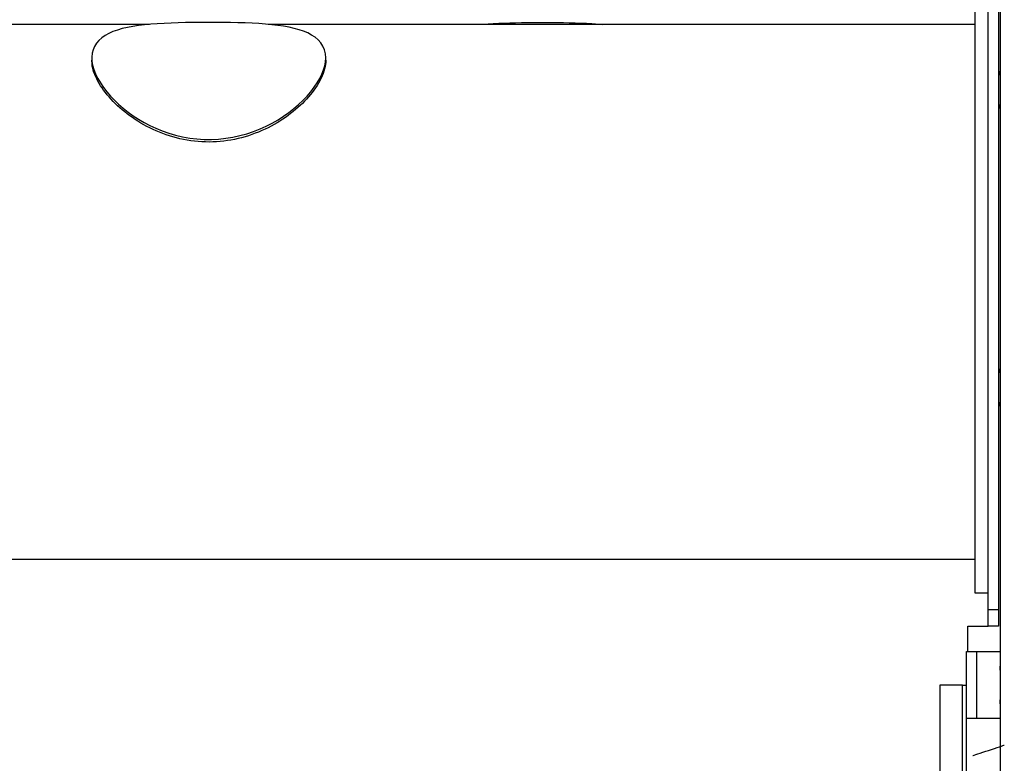
# Model space of a CAD drawing. Extents: x -66 to 66, y -26 to 26.
# Drawn here: x 4 to 18, y -2 to 9 of the extents above; entities that cross this region are included whole.
import ezdxf

# ---------------------------------------------------------------- set-up
doc = ezdxf.new("R2010")
doc.units = 0
doc.layers.get('0').update_dxf_attribs({"linetype": 'CONTINUOUS'})

msp = doc.modelspace()

# ---------------------------------------------------------------- linework, layer by layer
at = {"color": 0}
for points in [[(18.3821, 12.5944), (18.3821, 8.7045)], [(18.2071, 0.6548), (18.2071, 12.1044)], [(18.3571, 12.1044), (18.3571, 0.6548)], [(18.0071, 9.9045), (18.0071, 0.9048)], [(8.2979, 8.903), (8.2932, 8.9652), (8.2793, 9.0235), (8.2562, 9.0776), (8.2244, 9.1271), (8.1848, 9.1714), (8.1385, 9.2106), (8.0861, 9.245), (8.0286, 9.2751), (7.9657, 9.3015), (7.8979, 9.3245), (7.8252, 9.3445), (7.7481, 9.3617), (7.6669, 9.3763), (7.5811, 9.3887), (7.491, 9.3991), (7.3966, 9.4077), (7.2984, 9.4147), (7.1964, 9.4203), (7.0913, 9.4246), (6.9836, 9.4279), (6.8739, 9.4303), (6.7625, 9.4318), (6.65, 9.4328), (6.5371, 9.433), (6.4241, 9.4326), (6.3117, 9.4316), (6.2007, 9.4298), (6.0913, 9.4274), (5.9841, 9.4239), (5.8795, 9.4193), (5.7781, 9.4135), (5.6803, 9.4062), (5.5865, 9.3972), (5.4968, 9.3863), (5.4115, 9.3734), (5.3307, 9.3582), (5.2543, 9.3403), (5.1822, 9.3196), (5.1149, 9.2956), (5.0529, 9.2682), (4.9964, 9.237), (4.9464, 9.2021), (4.9031, 9.1635), (4.8671, 9.1211), (4.8383, 9.075), (4.8172, 9.0253), (4.8038, 8.972), (4.7982, 8.9154), (4.8005, 8.8559), (4.8106, 8.7937), (4.8286, 8.7292), (4.8541, 8.6628), (4.887, 8.595), (4.9264, 8.5276), (4.9717, 8.4609), (5.022, 8.3954), (5.0772, 8.3315), (5.1366, 8.2693), (5.2005, 8.2086), (5.2689, 8.1498), (5.3412, 8.093), (5.4174, 8.0386), (5.4971, 7.9871), (5.5802, 7.9385), (5.667, 7.893), (5.7579, 7.8507), (5.8526, 7.8121), (5.9509, 7.7776), (6.0527, 7.7479), (6.1569, 7.7233), (6.2629, 7.7044), (6.3703, 7.6913), (6.4784, 7.6843), (6.5869, 7.6834), (6.6951, 7.6888), (6.8027, 7.7001), (6.9091, 7.7174), (7.0139, 7.7403), (7.1167, 7.7687), (7.2169, 7.8022), (7.3143, 7.8405), (7.4082, 7.8829), (7.4985, 7.929), (7.5851, 7.9787), (7.6676, 8.0312), (7.7459, 8.0864), (7.8203, 8.1442), (7.8907, 8.2045), (7.9568, 8.2668), (8.0183, 8.331), (8.0747, 8.3964), (8.1257, 8.4628), (8.1705, 8.5292), (8.2089, 8.5952), (8.2407, 8.6602), (8.2656, 8.7239), (8.2835, 8.7859), (8.2943, 8.8457), (8.2979, 8.903)], [(10.7265, 9.4098), (10.8039, 9.4151), (10.8839, 9.4195), (10.9663, 9.4232), (11.0511, 9.4262), (11.1376, 9.4285), (11.2254, 9.4303), (11.3142, 9.4316), (11.4037, 9.4325), (11.4937, 9.4329), (11.5838, 9.4329), (11.6739, 9.4326), (11.7635, 9.4318), (11.8525, 9.4306), (11.9404, 9.4289), (12.0271, 9.4267), (12.1125, 9.4239), (12.1961, 9.4203), (12.2777, 9.416), (12.4342, 9.4045)], [(5.6616, 9.4045), (-2.5652, 9.4045)], [(18.0071, 9.4045), (7.4343, 9.4045)], [(4.7981, 8.9033), (4.7981, 8.8686)], [(8.2979, 8.8686), (8.2968, 8.8371), (8.2935, 8.8048), (8.288, 8.7718), (8.2802, 8.738), (8.2703, 8.7036), (8.2583, 8.6687), (8.2442, 8.6333), (8.2279, 8.5977), (8.21, 8.5621), (8.1902, 8.5267), (8.1688, 8.4915), (8.146, 8.4565), (8.1216, 8.4218), (8.0958, 8.3876), (8.0688, 8.3537), (8.0406, 8.3205), (8.0113, 8.2876), (7.9806, 8.255), (7.9487, 8.2229), (7.9156, 8.1913), (7.8813, 8.16), (7.846, 8.1293), (7.8096, 8.0992), (7.7722, 8.0698), (7.7337, 8.041), (7.6943, 8.0128), (7.6539, 7.9854), (7.6123, 7.9586), (7.5698, 7.9324), (7.5261, 7.9072), (7.4815, 7.8826), (7.4359, 7.8591), (7.3894, 7.8364), (7.3419, 7.8148), (7.2935, 7.7942), (7.2442, 7.7746), (7.1941, 7.7563), (7.1433, 7.7391), (7.0918, 7.7233), (7.0397, 7.7088), (6.987, 7.6957), (6.9338, 7.684), (6.8802, 7.6737), (6.8262, 7.665), (6.7719, 7.6577), (6.7172, 7.6521), (6.6624, 7.648), (6.6075, 7.6455), (6.5524, 7.6446), (6.4974, 7.6453), (6.4424, 7.6475), (6.3877, 7.6513), (6.3329, 7.6567), (6.2786, 7.6637), (6.2245, 7.6722), (6.1708, 7.6822), (6.1175, 7.6937), (6.0648, 7.7066), (6.0126, 7.7209), (5.9611, 7.7365), (5.9101, 7.7534), (5.8599, 7.7716), (5.8103, 7.7909), (5.7617, 7.8114), (5.714, 7.833), (5.6671, 7.8555), (5.6212, 7.8791), (5.5763, 7.9035), (5.5323, 7.9288), (5.4894, 7.9549), (5.4475, 7.9818), (5.4067, 8.0094), (5.3669, 8.0375), (5.3283, 8.0663), (5.2905, 8.0959), (5.2538, 8.1261), (5.2182, 8.1569), (5.1836, 8.1882), (5.1502, 8.2201), (5.1179, 8.2525), (5.0869, 8.2852), (5.0571, 8.3183), (5.0287, 8.3517), (5.0017, 8.3855), (4.9761, 8.4194), (4.9522, 8.4533), (4.9298, 8.4871), (4.9091, 8.5208), (4.8901, 8.5544), (4.8728, 8.5877), (4.8572, 8.6207), (4.8434, 8.6535), (4.8315, 8.6857), (4.8213, 8.7176), (4.8129, 8.749), (4.8064, 8.7798), (4.8018, 8.81), (4.7981, 8.8686)], [(8.2979, 8.8686), (8.2979, 8.903)], [(18.3827, 8.6832), (18.3827, 8.6837), (18.3827, 8.6842), (18.3827, 8.6847), (18.3827, 8.6852), (18.3827, 8.6856), (18.3827, 8.6861), (18.3826, 8.6866), (18.3826, 8.6871), (18.3826, 8.6875), (18.3826, 8.6879), (18.3826, 8.6883), (18.3826, 8.6887), (18.3826, 8.6892), (18.3826, 8.6896), (18.3826, 8.69), (18.3826, 8.6905), (18.3825, 8.6908), (18.3825, 8.6912), (18.3825, 8.6916), (18.3825, 8.692), (18.3825, 8.6924), (18.3825, 8.6928), (18.3825, 8.6931), (18.3825, 8.6935), (18.3824, 8.6939), (18.3824, 8.6943), (18.3824, 8.6946), (18.3824, 8.6949), (18.3824, 8.6953), (18.3824, 8.6956), (18.3824, 8.6959), (18.3824, 8.6963), (18.3823, 8.6966), (18.3823, 8.6969), (18.3823, 8.6973), (18.3823, 8.6976), (18.3823, 8.6979), (18.3823, 8.6982), (18.3823, 8.6984), (18.3823, 8.6988), (18.3822, 8.699), (18.3822, 8.6993), (18.3822, 8.6996), (18.3822, 8.6999), (18.3822, 8.7001), (18.3822, 8.7004), (18.3822, 8.7006), (18.3822, 8.7009), (18.3822, 8.701), (18.3822, 8.7013), (18.3822, 8.7015), (18.3822, 8.7017), (18.3822, 8.7019), (18.3822, 8.7021), (18.3822, 8.7023), (18.3822, 8.7024), (18.3822, 8.7026), (18.3822, 8.7028), (18.3822, 8.7029), (18.3822, 8.7031), (18.3822, 8.7032), (18.3822, 8.7033), (18.3821, 8.7035), (18.3821, 8.7036), (18.3821, 8.7037), (18.3821, 8.7038), (18.3821, 8.7039), (18.3821, 8.704), (18.3821, 8.7041), (18.3821, 8.7042), (18.3821, 8.7043), (18.3821, 8.7043), (18.3821, 8.7043), (18.3821, 8.7044), (18.3821, 8.7044), (18.3821, 8.7045), (18.3821, 8.7045), (18.3821, 8.7045), (18.3821, 8.7045)], [(18.3821, 8.7045), (18.3821, 8.7045), (18.3821, 8.7044), (18.3821, 8.7043), (18.3821, 8.704), (18.3821, 8.7037), (18.3821, 8.7033), (18.3822, 8.7028), (18.3822, 8.7023), (18.3822, 8.7018), (18.3822, 8.7012), (18.3822, 8.7005), (18.3822, 8.6998), (18.3823, 8.6989), (18.3823, 8.698), (18.3823, 8.6971), (18.3824, 8.6962), (18.3824, 8.6951), (18.3824, 8.6941), (18.3825, 8.693), (18.3825, 8.6919), (18.3825, 8.6907), (18.3826, 8.6895), (18.3826, 8.6882), (18.3826, 8.687), (18.3827, 8.6856), (18.3827, 8.6843), (18.3827, 8.683), (18.3827, 8.6816), (18.3827, 8.6802), (18.3827, 8.6788), (18.3827, 8.6774), (18.3827, 8.676), (18.3827, 8.6746), (18.3827, 8.6732), (18.3827, 8.6717), (18.3827, 8.6703), (18.3827, 8.6688), (18.3827, 8.6675), (18.3827, 8.6661), (18.3827, 8.6648), (18.3827, 8.6634), (18.3826, 8.6621), (18.3826, 8.6609), (18.3826, 8.6596), (18.3825, 8.6584), (18.3825, 8.6572), (18.3825, 8.656), (18.3824, 8.655), (18.3824, 8.6539), (18.3824, 8.6529), (18.3823, 8.6519), (18.3823, 8.651), (18.3823, 8.6501), (18.3822, 8.6494), (18.3822, 8.6486), (18.3822, 8.6479), (18.3822, 8.6473), (18.3822, 8.6467), (18.3822, 8.6462), (18.3821, 8.6458), (18.3821, 8.6454), (18.3821, 8.6451), (18.3821, 8.6448), (18.3821, 8.6446), (18.3821, 8.6446), (18.3821, 8.6446)], [(18.3822, 8.7017), (18.3822, 8.702), (18.3822, 8.7023), (18.3822, 8.7026), (18.3822, 8.7028), (18.3822, 8.7031), (18.3821, 8.7033), (18.3821, 8.7035), (18.3821, 8.7037), (18.3821, 8.7038), (18.3821, 8.704), (18.3821, 8.7041), (18.3821, 8.7042), (18.3821, 8.7043), (18.3821, 8.7043), (18.3821, 8.7044), (18.3821, 8.7045), (18.3821, 8.7045), (18.3821, 8.7045), (18.3821, 8.7045)], [(18.3821, 8.6446), (18.3821, 8.6447), (18.3821, 8.645), (18.3821, 8.6454), (18.3822, 8.6459), (18.3822, 8.6466), (18.3822, 8.6472), (18.3822, 8.6481), (18.3822, 8.6491), (18.3823, 8.6501), (18.3823, 8.6512), (18.3823, 8.6525), (18.3824, 8.6538), (18.3824, 8.6552), (18.3825, 8.6567), (18.3825, 8.6582), (18.3826, 8.6599), (18.3826, 8.6616), (18.3827, 8.6634), (18.3827, 8.6651), (18.3827, 8.6669), (18.3827, 8.6688), (18.3827, 8.6708), (18.3827, 8.6726), (18.3827, 8.6746)], [(18.3821, 8.6446), (18.3821, 8.6446), (18.3821, 8.6448), (18.3821, 8.6451), (18.3821, 8.6454), (18.3822, 8.646), (18.3822, 8.6487)], [(18.3821, 8.6446), (18.3821, 8.2046)], [(18.3827, 8.6746), (18.3827, 8.6746), (18.3827, 8.6747), (18.3827, 8.6747), (18.3827, 8.6747), (18.3827, 8.6747), (18.3827, 8.6748), (18.3827, 8.6748), (18.3827, 8.6749), (18.3827, 8.6749), (18.3827, 8.675), (18.3827, 8.675), (18.3827, 8.6751), (18.3827, 8.6751), (18.3827, 8.6752), (18.3827, 8.6752), (18.3827, 8.6752), (18.3827, 8.6752), (18.3827, 8.6753), (18.3827, 8.6753), (18.3827, 8.6754), (18.3827, 8.6754), (18.3827, 8.6755), (18.3827, 8.6755), (18.3827, 8.6756), (18.3827, 8.6756), (18.3827, 8.6757), (18.3827, 8.6757), (18.3827, 8.6757), (18.3827, 8.6757), (18.3827, 8.6758), (18.3827, 8.6758), (18.3827, 8.6759), (18.3827, 8.6759), (18.3827, 8.676), (18.3827, 8.676), (18.3827, 8.6761), (18.3827, 8.6761), (18.3827, 8.6762), (18.3827, 8.6762), (18.3827, 8.6762), (18.3827, 8.6763), (18.3827, 8.6763), (18.3827, 8.6764), (18.3827, 8.6764), (18.3827, 8.6765), (18.3827, 8.6765), (18.3827, 8.6766), (18.3827, 8.6766), (18.3827, 8.6767), (18.3827, 8.6767), (18.3827, 8.6767), (18.3827, 8.6767), (18.3827, 8.6768), (18.3827, 8.6768), (18.3827, 8.6769), (18.3827, 8.6769), (18.3827, 8.677), (18.3827, 8.677), (18.3827, 8.6771), (18.3827, 8.6771), (18.3827, 8.6772), (18.3827, 8.6772), (18.3827, 8.6772), (18.3827, 8.6772), (18.3827, 8.6773), (18.3827, 8.6773), (18.3827, 8.6774), (18.3827, 8.6774), (18.3827, 8.6775), (18.3827, 8.6775), (18.3827, 8.6776), (18.3827, 8.6776), (18.3827, 8.6777), (18.3827, 8.6777), (18.3827, 8.6777), (18.3827, 8.6777), (18.3827, 8.6777), (18.3827, 8.6778), (18.3827, 8.6778), (18.3827, 8.6779), (18.3827, 8.6779), (18.3827, 8.678), (18.3827, 8.678), (18.3827, 8.6781), (18.3827, 8.6781), (18.3827, 8.6782), (18.3827, 8.6782), (18.3827, 8.6782), (18.3827, 8.6782), (18.3827, 8.6783), (18.3827, 8.6783), (18.3827, 8.6784), (18.3827, 8.6784), (18.3827, 8.6785), (18.3827, 8.6785), (18.3827, 8.6786), (18.3827, 8.6786), (18.3827, 8.6787)], [(18.3821, 8.2046), (18.3821, 8.2046), (18.3821, 8.2046), (18.3821, 8.2046), (18.3821, 8.2046), (18.3821, 8.2046), (18.3821, 8.2046), (18.3821, 8.2046), (18.3821, 8.2046), (18.3821, 8.2046), (18.3821, 8.2046), (18.3821, 8.2046), (18.3821, 8.2046), (18.3821, 8.2046), (18.3821, 8.2046), (18.3821, 8.2046), (18.3821, 8.2046), (18.3821, 8.2046), (18.3821, 8.2046)], [(18.3827, 8.1833), (18.3827, 8.1838), (18.3827, 8.1843), (18.3827, 8.1848), (18.3827, 8.1852), (18.3827, 8.1857), (18.3827, 8.1861), (18.3826, 8.1866), (18.3826, 8.187), (18.3826, 8.1874), (18.3826, 8.1879), (18.3826, 8.1884), (18.3826, 8.1888), (18.3826, 8.1892), (18.3826, 8.1896), (18.3826, 8.19), (18.3826, 8.1904), (18.3825, 8.1909), (18.3825, 8.1913), (18.3825, 8.1916), (18.3825, 8.192), (18.3825, 8.1924), (18.3825, 8.1928), (18.3825, 8.1932), (18.3825, 8.1935), (18.3824, 8.1939), (18.3824, 8.1943), (18.3824, 8.1946), (18.3824, 8.195), (18.3824, 8.1953), (18.3824, 8.1957), (18.3824, 8.196), (18.3824, 8.1963), (18.3823, 8.1967), (18.3823, 8.197), (18.3823, 8.1973), (18.3823, 8.1976), (18.3823, 8.1979), (18.3823, 8.1982), (18.3823, 8.1985), (18.3823, 8.1988), (18.3822, 8.1991), (18.3822, 8.1993), (18.3822, 8.1996), (18.3822, 8.1998), (18.3822, 8.2001), (18.3822, 8.2003), (18.3822, 8.2006), (18.3822, 8.2008), (18.3822, 8.2011), (18.3822, 8.2012), (18.3822, 8.2015), (18.3822, 8.2017), (18.3822, 8.2019), (18.3822, 8.2021), (18.3822, 8.2022), (18.3822, 8.2025), (18.3822, 8.2027), (18.3822, 8.2028), (18.3822, 8.2029), (18.3822, 8.2031), (18.3822, 8.2032), (18.3822, 8.2034), (18.3821, 8.2035), (18.3821, 8.2037), (18.3821, 8.2037), (18.3821, 8.2038), (18.3821, 8.2039), (18.3821, 8.2041), (18.3821, 8.2042), (18.3821, 8.2042), (18.3821, 8.2042), (18.3821, 8.2043), (18.3821, 8.2044), (18.3821, 8.2044), (18.3821, 8.2045), (18.3821, 8.2045), (18.3821, 8.2046), (18.3821, 8.2046), (18.3821, 8.2046)], [(18.3821, 8.2046), (18.3821, 8.2045), (18.3821, 8.2044), (18.3821, 8.2042), (18.3821, 8.204), (18.3821, 8.2037), (18.3821, 8.2033), (18.3822, 8.2029), (18.3822, 8.2024), (18.3822, 8.2018), (18.3822, 8.2012), (18.3822, 8.2005), (18.3822, 8.1998), (18.3823, 8.1989), (18.3823, 8.1981), (18.3823, 8.1972), (18.3824, 8.1962), (18.3824, 8.1952), (18.3824, 8.1941), (18.3825, 8.193), (18.3825, 8.1919), (18.3825, 8.1907), (18.3826, 8.1895), (18.3826, 8.1883), (18.3826, 8.1869), (18.3827, 8.1857), (18.3827, 8.1844), (18.3827, 8.183), (18.3827, 8.1816), (18.3827, 8.1803), (18.3827, 8.1789), (18.3827, 8.1775), (18.3827, 8.1761), (18.3827, 8.1746), (18.3827, 8.1731), (18.3827, 8.1717), (18.3827, 8.1703), (18.3827, 8.1689), (18.3827, 8.1675), (18.3827, 8.1662), (18.3827, 8.1647), (18.3827, 8.1634), (18.3826, 8.1622), (18.3826, 8.1608), (18.3826, 8.1596), (18.3825, 8.1584), (18.3825, 8.1573), (18.3825, 8.1561), (18.3824, 8.155), (18.3824, 8.1539), (18.3824, 8.1529), (18.3823, 8.1519), (18.3823, 8.151), (18.3823, 8.1502), (18.3822, 8.1494), (18.3822, 8.1486), (18.3822, 8.148), (18.3822, 8.1473), (18.3822, 8.1467), (18.3822, 8.1462), (18.3821, 8.1458), (18.3821, 8.1455), (18.3821, 8.1451), (18.3821, 8.1449), (18.3821, 8.1447), (18.3821, 8.1446), (18.3821, 8.1445)], [(18.3822, 8.2017), (18.3822, 8.2021), (18.3822, 8.2023), (18.3822, 8.2027), (18.3822, 8.2029), (18.3822, 8.2032), (18.3821, 8.2033), (18.3821, 8.2036), (18.3821, 8.2037), (18.3821, 8.2039), (18.3821, 8.204), (18.3821, 8.2042), (18.3821, 8.2042), (18.3821, 8.2043), (18.3821, 8.2044), (18.3821, 8.2044), (18.3821, 8.2045), (18.3821, 8.2045), (18.3821, 8.2045), (18.3821, 8.2046)], [(18.3821, 8.1445), (18.3821, 8.1447), (18.3821, 8.145), (18.3821, 8.1454), (18.3822, 8.1459), (18.3822, 8.1465), (18.3822, 8.1473), (18.3822, 8.1481), (18.3822, 8.149), (18.3823, 8.1501), (18.3823, 8.1512), (18.3823, 8.1524), (18.3824, 8.1538), (18.3824, 8.1552), (18.3825, 8.1567), (18.3825, 8.1583), (18.3826, 8.1599), (18.3826, 8.1616), (18.3827, 8.1633), (18.3827, 8.1652), (18.3827, 8.167), (18.3827, 8.1688), (18.3827, 8.1707), (18.3827, 8.1726), (18.3827, 8.1746)], [(18.3821, 8.1445), (18.3821, 4.2547)], [(18.3827, 8.1746), (18.3827, 8.1746), (18.3827, 8.1746), (18.3827, 8.1746), (18.3827, 8.1747), (18.3827, 8.1747), (18.3827, 8.1748), (18.3827, 8.1748), (18.3827, 8.1749), (18.3827, 8.1749), (18.3827, 8.175), (18.3827, 8.175), (18.3827, 8.1751), (18.3827, 8.1751), (18.3827, 8.1751), (18.3827, 8.1751), (18.3827, 8.1752), (18.3827, 8.1752), (18.3827, 8.1753), (18.3827, 8.1753), (18.3827, 8.1754), (18.3827, 8.1754), (18.3827, 8.1755), (18.3827, 8.1755), (18.3827, 8.1756), (18.3827, 8.1756), (18.3827, 8.1756), (18.3827, 8.1757), (18.3827, 8.1757), (18.3827, 8.1758), (18.3827, 8.1758), (18.3827, 8.1759), (18.3827, 8.1759), (18.3827, 8.176), (18.3827, 8.176), (18.3827, 8.1761), (18.3827, 8.1761), (18.3827, 8.1761), (18.3827, 8.1761), (18.3827, 8.1762), (18.3827, 8.1762), (18.3827, 8.1763), (18.3827, 8.1763), (18.3827, 8.1764), (18.3827, 8.1764), (18.3827, 8.1765), (18.3827, 8.1765), (18.3827, 8.1766), (18.3827, 8.1766), (18.3827, 8.1766), (18.3827, 8.1766), (18.3827, 8.1767), (18.3827, 8.1767), (18.3827, 8.1767), (18.3827, 8.1768), (18.3827, 8.1768), (18.3827, 8.1769), (18.3827, 8.1769), (18.3827, 8.177), (18.3827, 8.177), (18.3827, 8.1771), (18.3827, 8.1771), (18.3827, 8.1771), (18.3827, 8.1771), (18.3827, 8.1772), (18.3827, 8.1772), (18.3827, 8.1773), (18.3827, 8.1773), (18.3827, 8.1774), (18.3827, 8.1774), (18.3827, 8.1775), (18.3827, 8.1775), (18.3827, 8.1776), (18.3827, 8.1776), (18.3827, 8.1776), (18.3827, 8.1776), (18.3827, 8.1777), (18.3827, 8.1777), (18.3827, 8.1778), (18.3827, 8.1778), (18.3827, 8.1779), (18.3827, 8.1779), (18.3827, 8.178), (18.3827, 8.178), (18.3827, 8.1781), (18.3827, 8.1781), (18.3827, 8.1781), (18.3827, 8.1781), (18.3827, 8.1781), (18.3827, 8.1782), (18.3827, 8.1782), (18.3827, 8.1783), (18.3827, 8.1783), (18.3827, 8.1784), (18.3827, 8.1784), (18.3827, 8.1785), (18.3827, 8.1785), (18.3827, 8.1786), (18.3827, 8.1786), (18.3827, 8.1786)], [(18.3821, 4.2547), (18.3821, 4.2547), (18.3821, 4.2547), (18.3821, 4.2547), (18.3821, 4.2547), (18.3821, 4.2547), (18.3821, 4.2547), (18.3821, 4.2547), (18.3821, 4.2547), (18.3821, 4.2547), (18.3821, 4.2547), (18.3821, 4.2547), (18.3821, 4.2547), (18.3821, 4.2547), (18.3821, 4.2547), (18.3821, 4.2547), (18.3821, 4.2547), (18.3821, 4.2547), (18.3821, 4.2547)], [(18.3827, 4.2334), (18.3827, 4.2339), (18.3827, 4.2344), (18.3827, 4.2349), (18.3827, 4.2354), (18.3827, 4.2359), (18.3827, 4.2363), (18.3826, 4.2368), (18.3826, 4.2372), (18.3826, 4.2377), (18.3826, 4.2381), (18.3826, 4.2385), (18.3826, 4.2389), (18.3826, 4.2393), (18.3826, 4.2398), (18.3826, 4.2402), (18.3826, 4.2406), (18.3825, 4.241), (18.3825, 4.2414), (18.3825, 4.2418), (18.3825, 4.2422), (18.3825, 4.2426), (18.3825, 4.2429), (18.3825, 4.2433), (18.3825, 4.2437), (18.3824, 4.2441), (18.3824, 4.2444), (18.3824, 4.2448), (18.3824, 4.2452), (18.3824, 4.2455), (18.3824, 4.2458), (18.3824, 4.2462), (18.3824, 4.2465), (18.3823, 4.2468), (18.3823, 4.2472), (18.3823, 4.2475), (18.3823, 4.2477), (18.3823, 4.2481), (18.3823, 4.2483), (18.3823, 4.2487), (18.3823, 4.2489), (18.3822, 4.2492), (18.3822, 4.2495), (18.3822, 4.2497), (18.3822, 4.25), (18.3822, 4.2502), (18.3822, 4.2505), (18.3822, 4.2507), (18.3822, 4.251), (18.3822, 4.2512), (18.3822, 4.2515), (18.3822, 4.2516), (18.3822, 4.2519), (18.3822, 4.2521), (18.3822, 4.2522), (18.3822, 4.2525), (18.3822, 4.2526), (18.3822, 4.2528), (18.3822, 4.253), (18.3822, 4.2531), (18.3822, 4.2532), (18.3822, 4.2534), (18.3822, 4.2536), (18.3821, 4.2536), (18.3821, 4.2538), (18.3821, 4.2539), (18.3821, 4.254), (18.3821, 4.2541), (18.3821, 4.2542), (18.3821, 4.2543), (18.3821, 4.2544), (18.3821, 4.2544), (18.3821, 4.2545), (18.3821, 4.2546), (18.3821, 4.2546), (18.3821, 4.2546), (18.3821, 4.2546), (18.3821, 4.2547), (18.3821, 4.2547), (18.3821, 4.2547)], [(18.3821, 4.2547), (18.3821, 4.2547), (18.3821, 4.2546), (18.3821, 4.2544), (18.3821, 4.2541), (18.3821, 4.2539), (18.3821, 4.2535), (18.3822, 4.2531), (18.3822, 4.2526), (18.3822, 4.252), (18.3822, 4.2513), (18.3822, 4.2506), (18.3822, 4.2499), (18.3823, 4.2491), (18.3823, 4.2482), (18.3823, 4.2473), (18.3824, 4.2463), (18.3824, 4.2453), (18.3824, 4.2442), (18.3825, 4.2432), (18.3825, 4.242), (18.3825, 4.2408), (18.3826, 4.2397), (18.3826, 4.2384), (18.3826, 4.2371), (18.3827, 4.2359), (18.3827, 4.2345), (18.3827, 4.2332), (18.3827, 4.2318), (18.3827, 4.2304), (18.3827, 4.229), (18.3827, 4.2276), (18.3827, 4.2262), (18.3827, 4.2247), (18.3827, 4.2233), (18.3827, 4.2219), (18.3827, 4.2205), (18.3827, 4.2191), (18.3827, 4.2176), (18.3827, 4.2163), (18.3827, 4.215), (18.3827, 4.2137), (18.3826, 4.2123), (18.3826, 4.2111), (18.3826, 4.2098), (18.3825, 4.2086), (18.3825, 4.2074), (18.3825, 4.2063), (18.3824, 4.2052), (18.3824, 4.2041), (18.3824, 4.2031), (18.3823, 4.2021), (18.3823, 4.2012), (18.3823, 4.2003), (18.3822, 4.1995), (18.3822, 4.1988), (18.3822, 4.1981), (18.3822, 4.1974), (18.3822, 4.1969), (18.3822, 4.1964), (18.3821, 4.1959), (18.3821, 4.1956), (18.3821, 4.1953), (18.3821, 4.195), (18.3821, 4.1949), (18.3821, 4.1948), (18.3821, 4.1947)], [(18.3822, 4.2519), (18.3822, 4.2522), (18.3822, 4.2525), (18.3822, 4.2528), (18.3822, 4.2531), (18.3822, 4.2533), (18.3821, 4.2536), (18.3821, 4.2537), (18.3821, 4.2539), (18.3821, 4.2541), (18.3821, 4.2541), (18.3821, 4.2543), (18.3821, 4.2544), (18.3821, 4.2545), (18.3821, 4.2546), (18.3821, 4.2546), (18.3821, 4.2546), (18.3821, 4.2546), (18.3821, 4.2547), (18.3821, 4.2547)], [(18.3821, 4.1948), (18.3821, 4.1949), (18.3821, 4.1952), (18.3821, 4.1955), (18.3822, 4.1961), (18.3822, 4.1967), (18.3822, 4.1974), (18.3822, 4.1983), (18.3822, 4.1992), (18.3823, 4.2003), (18.3823, 4.2014), (18.3823, 4.2026), (18.3824, 4.2039), (18.3824, 4.2053), (18.3825, 4.2068), (18.3825, 4.2084), (18.3826, 4.2101), (18.3826, 4.2117), (18.3827, 4.2135), (18.3827, 4.2153), (18.3827, 4.2171), (18.3827, 4.219), (18.3827, 4.2209), (18.3827, 4.2228), (18.3827, 4.2247)], [(18.3821, 4.1947), (18.3821, 3.7547)], [(18.3827, 4.2247), (18.3827, 4.2247), (18.3827, 4.2248), (18.3827, 4.2249), (18.3827, 4.2249), (18.3827, 4.225), (18.3827, 4.225), (18.3827, 4.225), (18.3827, 4.225), (18.3827, 4.2251), (18.3827, 4.2251), (18.3827, 4.2252), (18.3827, 4.2252), (18.3827, 4.2253), (18.3827, 4.2253), (18.3827, 4.2254), (18.3827, 4.2254), (18.3827, 4.2255), (18.3827, 4.2255), (18.3827, 4.2255), (18.3827, 4.2255), (18.3827, 4.2256), (18.3827, 4.2256), (18.3827, 4.2257), (18.3827, 4.2257), (18.3827, 4.2258), (18.3827, 4.2258), (18.3827, 4.2259), (18.3827, 4.2259), (18.3827, 4.226), (18.3827, 4.226), (18.3827, 4.226), (18.3827, 4.226), (18.3827, 4.2261), (18.3827, 4.2261), (18.3827, 4.2262), (18.3827, 4.2262), (18.3827, 4.2263), (18.3827, 4.2263), (18.3827, 4.2264), (18.3827, 4.2264), (18.3827, 4.2265), (18.3827, 4.2265), (18.3827, 4.2265), (18.3827, 4.2266), (18.3827, 4.2266), (18.3827, 4.2267), (18.3827, 4.2267), (18.3827, 4.2268), (18.3827, 4.2268), (18.3827, 4.2269), (18.3827, 4.2269), (18.3827, 4.227), (18.3827, 4.227), (18.3827, 4.227), (18.3827, 4.227), (18.3827, 4.2271), (18.3827, 4.2271), (18.3827, 4.2272), (18.3827, 4.2272), (18.3827, 4.2273), (18.3827, 4.2273), (18.3827, 4.2274), (18.3827, 4.2274), (18.3827, 4.2275), (18.3827, 4.2275), (18.3827, 4.2275), (18.3827, 4.2275), (18.3827, 4.2275), (18.3827, 4.2276), (18.3827, 4.2276), (18.3827, 4.2277), (18.3827, 4.2277), (18.3827, 4.2278), (18.3827, 4.2278), (18.3827, 4.2279), (18.3827, 4.2279), (18.3827, 4.228), (18.3827, 4.228), (18.3827, 4.228), (18.3827, 4.228), (18.3827, 4.2281), (18.3827, 4.2281), (18.3827, 4.2282), (18.3827, 4.2282), (18.3827, 4.2283), (18.3827, 4.2283), (18.3827, 4.2284), (18.3827, 4.2284), (18.3827, 4.2285), (18.3827, 4.2285), (18.3827, 4.2285), (18.3827, 4.2285), (18.3827, 4.2286), (18.3827, 4.2286), (18.3827, 4.2287), (18.3827, 4.2287), (18.3827, 4.2288), (18.3827, 4.2289)], [(18.3827, 3.7334), (18.3827, 3.7339), (18.3827, 3.7344), (18.3827, 3.7349), (18.3827, 3.7354), (18.3827, 3.7358), (18.3827, 3.7363), (18.3826, 3.7367), (18.3826, 3.7372), (18.3826, 3.7377), (18.3826, 3.7381), (18.3826, 3.7385), (18.3826, 3.739), (18.3826, 3.7394), (18.3826, 3.7398), (18.3826, 3.7402), (18.3826, 3.7407), (18.3825, 3.741), (18.3825, 3.7414), (18.3825, 3.7418), (18.3825, 3.7422), (18.3825, 3.7426), (18.3825, 3.743), (18.3825, 3.7433), (18.3825, 3.7437), (18.3824, 3.7441), (18.3824, 3.7445), (18.3824, 3.7448), (18.3824, 3.7451), (18.3824, 3.7455), (18.3824, 3.7458), (18.3824, 3.7462), (18.3824, 3.7465), (18.3823, 3.7468), (18.3823, 3.7471), (18.3823, 3.7475), (18.3823, 3.7478), (18.3823, 3.7481), (18.3823, 3.7484), (18.3823, 3.7486), (18.3823, 3.749), (18.3822, 3.7492), (18.3822, 3.7495), (18.3822, 3.7498), (18.3822, 3.75), (18.3822, 3.7503), (18.3822, 3.7505), (18.3822, 3.7508), (18.3822, 3.751), (18.3822, 3.7512), (18.3822, 3.7515), (18.3822, 3.7517), (18.3822, 3.7519), (18.3822, 3.752), (18.3822, 3.7523), (18.3822, 3.7525), (18.3822, 3.7526), (18.3822, 3.7528), (18.3822, 3.753), (18.3822, 3.7531), (18.3822, 3.7533), (18.3822, 3.7535), (18.3822, 3.7535), (18.3821, 3.7537), (18.3821, 3.7538), (18.3821, 3.7539), (18.3821, 3.754), (18.3821, 3.7541), (18.3821, 3.7542), (18.3821, 3.7543), (18.3821, 3.7544), (18.3821, 3.7545), (18.3821, 3.7545), (18.3821, 3.7545), (18.3821, 3.7546), (18.3821, 3.7546), (18.3821, 3.7547), (18.3821, 3.7547), (18.3821, 3.7547), (18.3821, 3.7547)], [(18.3821, 3.7547), (18.3821, 3.7547), (18.3821, 3.7546), (18.3821, 3.7545), (18.3821, 3.7542), (18.3821, 3.7539), (18.3821, 3.7535), (18.3822, 3.753), (18.3822, 3.7525), (18.3822, 3.752), (18.3822, 3.7514), (18.3822, 3.7507), (18.3822, 3.75), (18.3823, 3.7491), (18.3823, 3.7482), (18.3823, 3.7473), (18.3824, 3.7464), (18.3824, 3.7453), (18.3824, 3.7443), (18.3825, 3.7431), (18.3825, 3.7421), (18.3825, 3.7409), (18.3826, 3.7397), (18.3826, 3.7384), (18.3826, 3.7372), (18.3827, 3.7358), (18.3827, 3.7345), (18.3827, 3.7332), (18.3827, 3.7318), (18.3827, 3.7304), (18.3827, 3.729), (18.3827, 3.7276), (18.3827, 3.7262), (18.3827, 3.7248), (18.3827, 3.7234), (18.3827, 3.7219), (18.3827, 3.7204), (18.3827, 3.719), (18.3827, 3.7177), (18.3827, 3.7163), (18.3827, 3.715), (18.3827, 3.7136), (18.3826, 3.7123), (18.3826, 3.7111), (18.3826, 3.7098), (18.3825, 3.7086), (18.3825, 3.7074), (18.3825, 3.7062), (18.3824, 3.7052), (18.3824, 3.7041), (18.3824, 3.7031), (18.3823, 3.7021), (18.3823, 3.7012), (18.3823, 3.7003), (18.3822, 3.6996), (18.3822, 3.6988), (18.3822, 3.6981), (18.3822, 3.6975), (18.3822, 3.6969), (18.3822, 3.6964), (18.3821, 3.696), (18.3821, 3.6956), (18.3821, 3.6953), (18.3821, 3.695), (18.3821, 3.6948), (18.3821, 3.6948), (18.3821, 3.6948)], [(18.3822, 3.7519), (18.3822, 3.7522), (18.3822, 3.7525), (18.3822, 3.7528), (18.3822, 3.753), (18.3822, 3.7533), (18.3821, 3.7535), (18.3821, 3.7537), (18.3821, 3.7539), (18.3821, 3.754), (18.3821, 3.7542), (18.3821, 3.7543), (18.3821, 3.7544), (18.3821, 3.7545), (18.3821, 3.7545), (18.3821, 3.7546), (18.3821, 3.7547), (18.3821, 3.7547), (18.3821, 3.7547), (18.3821, 3.7547)], [(18.3821, 3.6948), (18.3821, 3.6949), (18.3821, 3.6952), (18.3821, 3.6956), (18.3822, 3.6961), (18.3822, 3.6968), (18.3822, 3.6974), (18.3822, 3.6983), (18.3822, 3.6992), (18.3823, 3.7002), (18.3823, 3.7014), (18.3823, 3.7027), (18.3824, 3.704), (18.3824, 3.7054), (18.3825, 3.7069), (18.3825, 3.7084), (18.3826, 3.7101), (18.3826, 3.7118), (18.3827, 3.7135), (18.3827, 3.7153), (18.3827, 3.7172), (18.3827, 3.719), (18.3827, 3.7209), (18.3827, 3.7229), (18.3827, 3.7248)], [(18.3821, 3.6948), (18.3821, 3.6948), (18.3821, 3.695), (18.3821, 3.6953), (18.3821, 3.6956), (18.3822, 3.6962), (18.3822, 3.6989)], [(18.3821, 3.6948), (18.3821, -0.1951)], [(18.3827, 3.7248), (18.3827, 3.7248), (18.3827, 3.7249), (18.3827, 3.7249), (18.3827, 3.7249), (18.3827, 3.7249), (18.3827, 3.725), (18.3827, 3.7251), (18.3827, 3.7251), (18.3827, 3.7252), (18.3827, 3.7252), (18.3827, 3.7253), (18.3827, 3.7253), (18.3827, 3.7254), (18.3827, 3.7254), (18.3827, 3.7254), (18.3827, 3.7255), (18.3827, 3.7255), (18.3827, 3.7256), (18.3827, 3.7256), (18.3827, 3.7257), (18.3827, 3.7257), (18.3827, 3.7258), (18.3827, 3.7259), (18.3827, 3.7259), (18.3827, 3.7259), (18.3827, 3.7259), (18.3827, 3.726), (18.3827, 3.726), (18.3827, 3.7261), (18.3827, 3.7262), (18.3827, 3.7262), (18.3827, 3.7263), (18.3827, 3.7263), (18.3827, 3.7264), (18.3827, 3.7264), (18.3827, 3.7264), (18.3827, 3.7264), (18.3827, 3.7265), (18.3827, 3.7266), (18.3827, 3.7266), (18.3827, 3.7267), (18.3827, 3.7267), (18.3827, 3.7268), (18.3827, 3.7268), (18.3827, 3.7269), (18.3827, 3.7269), (18.3827, 3.7269), (18.3827, 3.727), (18.3827, 3.727), (18.3827, 3.7271), (18.3827, 3.7271), (18.3827, 3.7272), (18.3827, 3.7272), (18.3827, 3.7273), (18.3827, 3.7273), (18.3827, 3.7274), (18.3827, 3.7274), (18.3827, 3.7274), (18.3827, 3.7275), (18.3827, 3.7275), (18.3827, 3.7276), (18.3827, 3.7276), (18.3827, 3.7277), (18.3827, 3.7277), (18.3827, 3.7278), (18.3827, 3.7278), (18.3827, 3.7278), (18.3827, 3.7279), (18.3827, 3.7279), (18.3827, 3.728), (18.3827, 3.728), (18.3827, 3.7281), (18.3827, 3.7281), (18.3827, 3.7282), (18.3827, 3.7282), (18.3827, 3.7283), (18.3827, 3.7283), (18.3827, 3.7283), (18.3827, 3.7283), (18.3827, 3.7284), (18.3827, 3.7285), (18.3827, 3.7285), (18.3827, 3.7286), (18.3827, 3.7286), (18.3827, 3.7287), (18.3827, 3.7287), (18.3827, 3.7288), (18.3827, 3.7288), (18.3827, 3.7288), (18.3827, 3.7288), (18.3827, 3.7289), (18.3827, 3.7289), (18.3827, 3.729), (18.3827, 3.729), (18.3827, 3.7291), (18.3827, 3.7291), (18.3827, 3.7292), (18.3827, 3.7293)], [(-9.9119, 1.4048), (18.0071, 1.4048)], [(18.0071, 0.9048), (18.2071, 0.9048)], [(18.2071, 0.4049), (18.2071, 0.6548)], [(18.2071, 0.6548), (18.3571, 0.6548)], [(18.3571, 0.6548), (18.3571, 0.4049)], [(17.9021, 0.0248), (17.9021, 0.4049)], [(17.9021, 0.4049), (18.2071, 0.4049)], [(18.3571, 0.4049), (18.2071, 0.4049)], [(17.8819, -0.9751), (17.8819, 0.0248)], [(17.8819, 0.0248), (18.0319, 0.0248)], [(18.0319, 0.0248), (18.3818, 0.0248)], [(18.0319, 0.0248), (18.0319, -0.9751)], [(18.3818, 0.0248), (18.3818, -0.9751)], [(18.3827, -0.2164), (18.3827, -0.2159), (18.3827, -0.2154), (18.3827, -0.2149), (18.3827, -0.2144), (18.3827, -0.2139), (18.3827, -0.2135), (18.3826, -0.2131), (18.3826, -0.2126), (18.3826, -0.2122), (18.3826, -0.2118), (18.3826, -0.2113), (18.3826, -0.2109), (18.3826, -0.2104), (18.3826, -0.21), (18.3826, -0.2096), (18.3826, -0.2092), (18.3825, -0.2089), (18.3825, -0.2084), (18.3825, -0.208), (18.3825, -0.2076), (18.3825, -0.2073), (18.3825, -0.2069), (18.3825, -0.2065), (18.3825, -0.2061), (18.3824, -0.2058), (18.3824, -0.2054), (18.3824, -0.205), (18.3824, -0.2047), (18.3824, -0.2044), (18.3824, -0.204), (18.3824, -0.2036), (18.3824, -0.2033), (18.3823, -0.203), (18.3823, -0.2027), (18.3823, -0.2024), (18.3823, -0.202), (18.3823, -0.2018), (18.3823, -0.2015), (18.3823, -0.2011), (18.3823, -0.2009), (18.3822, -0.2006), (18.3822, -0.2003), (18.3822, -0.2001), (18.3822, -0.1998), (18.3822, -0.1996), (18.3822, -0.1993), (18.3822, -0.1991), (18.3822, -0.1988), (18.3822, -0.1986), (18.3822, -0.1984), (18.3822, -0.1981), (18.3822, -0.198), (18.3822, -0.1977), (18.3822, -0.1976), (18.3822, -0.1974), (18.3822, -0.1972), (18.3822, -0.1971), (18.3822, -0.1969), (18.3822, -0.1967), (18.3822, -0.1966), (18.3822, -0.1964), (18.3822, -0.1963), (18.3821, -0.1961), (18.3821, -0.1961), (18.3821, -0.1959), (18.3821, -0.1958), (18.3821, -0.1957), (18.3821, -0.1956), (18.3821, -0.1956), (18.3821, -0.1955), (18.3821, -0.1954), (18.3821, -0.1953), (18.3821, -0.1953), (18.3821, -0.1952), (18.3821, -0.1952), (18.3821, -0.1951), (18.3821, -0.1951), (18.3821, -0.1951), (18.3821, -0.1951)], [(18.3821, -0.1951), (18.3821, -0.1951), (18.3821, -0.1952), (18.3821, -0.1954), (18.3821, -0.1956), (18.3821, -0.196), (18.3821, -0.1963), (18.3822, -0.1968), (18.3822, -0.1973), (18.3822, -0.1979), (18.3822, -0.1985), (18.3822, -0.1991), (18.3822, -0.1999), (18.3823, -0.2007), (18.3823, -0.2015), (18.3823, -0.2025), (18.3824, -0.2035), (18.3824, -0.2045), (18.3824, -0.2055), (18.3825, -0.2066), (18.3825, -0.2078), (18.3825, -0.2089), (18.3826, -0.2102), (18.3826, -0.2114), (18.3826, -0.2127), (18.3827, -0.214), (18.3827, -0.2154), (18.3827, -0.2167), (18.3827, -0.218), (18.3827, -0.2194), (18.3827, -0.2208), (18.3827, -0.2223), (18.3827, -0.2237), (18.3827, -0.2251), (18.3827, -0.2265), (18.3827, -0.228), (18.3827, -0.2294), (18.3827, -0.2307), (18.3827, -0.2321), (18.3827, -0.2336), (18.3827, -0.2349), (18.3827, -0.2362), (18.3826, -0.2375), (18.3826, -0.2388), (18.3826, -0.24), (18.3825, -0.2412), (18.3825, -0.2425), (18.3825, -0.2435), (18.3824, -0.2447), (18.3824, -0.2458), (18.3824, -0.2468), (18.3823, -0.2477), (18.3823, -0.2486), (18.3823, -0.2495), (18.3822, -0.2503), (18.3822, -0.251), (18.3822, -0.2518), (18.3822, -0.2523), (18.3822, -0.2529), (18.3822, -0.2534), (18.3821, -0.2538), (18.3821, -0.2543), (18.3821, -0.2546), (18.3821, -0.2548), (18.3821, -0.2549), (18.3821, -0.2551), (18.3821, -0.2551)], [(18.3822, -0.198), (18.3822, -0.1976), (18.3822, -0.1973), (18.3822, -0.1971), (18.3822, -0.1968), (18.3822, -0.1966), (18.3821, -0.1963), (18.3821, -0.1961), (18.3821, -0.196), (18.3821, -0.1958), (18.3821, -0.1956), (18.3821, -0.1956), (18.3821, -0.1954), (18.3821, -0.1953), (18.3821, -0.1953), (18.3821, -0.1952), (18.3821, -0.1951), (18.3821, -0.1951), (18.3821, -0.1951), (18.3821, -0.1951)], [(18.3821, -0.2551), (18.3821, -0.2549), (18.3821, -0.2547), (18.3821, -0.2543), (18.3822, -0.2538), (18.3822, -0.2531), (18.3822, -0.2524), (18.3822, -0.2515), (18.3822, -0.2506), (18.3823, -0.2496), (18.3823, -0.2484), (18.3823, -0.2472), (18.3824, -0.2459), (18.3824, -0.2445), (18.3825, -0.243), (18.3825, -0.2414), (18.3826, -0.2398), (18.3826, -0.238), (18.3827, -0.2363), (18.3827, -0.2345), (18.3827, -0.2326), (18.3827, -0.2308), (18.3827, -0.2289), (18.3827, -0.227), (18.3827, -0.2251)], [(18.3821, -0.2551), (18.3821, -0.255), (18.3821, -0.2548), (18.3821, -0.2546), (18.3821, -0.2542), (18.3822, -0.2537), (18.3822, -0.2527), (18.3822, -0.2509)], [(18.3821, -0.2551), (18.3821, -0.6951)], [(18.3827, -0.2251), (18.3827, -0.2251), (18.3827, -0.225), (18.3827, -0.225), (18.3827, -0.2249), (18.3827, -0.2248), (18.3827, -0.2248), (18.3827, -0.2247), (18.3827, -0.2247), (18.3827, -0.2247), (18.3827, -0.2247), (18.3827, -0.2246), (18.3827, -0.2246), (18.3827, -0.2245), (18.3827, -0.2244), (18.3827, -0.2244), (18.3827, -0.2243), (18.3827, -0.2243), (18.3827, -0.2242), (18.3827, -0.2242), (18.3827, -0.2242), (18.3827, -0.2241), (18.3827, -0.2241), (18.3827, -0.224), (18.3827, -0.224), (18.3827, -0.2239), (18.3827, -0.2239), (18.3827, -0.2238), (18.3827, -0.2237), (18.3827, -0.2237), (18.3827, -0.2237), (18.3827, -0.2237), (18.3827, -0.2236), (18.3827, -0.2236), (18.3827, -0.2235), (18.3827, -0.2235), (18.3827, -0.2234), (18.3827, -0.2233), (18.3827, -0.2233), (18.3827, -0.2232), (18.3827, -0.2232), (18.3827, -0.2232), (18.3827, -0.2232), (18.3827, -0.2231), (18.3827, -0.2231), (18.3827, -0.223), (18.3827, -0.2229), (18.3827, -0.2229), (18.3827, -0.2228), (18.3827, -0.2228), (18.3827, -0.2228), (18.3827, -0.2228), (18.3827, -0.2227), (18.3827, -0.2227), (18.3827, -0.2226), (18.3827, -0.2225), (18.3827, -0.2225), (18.3827, -0.2224), (18.3827, -0.2224), (18.3827, -0.2223), (18.3827, -0.2223), (18.3827, -0.2223), (18.3827, -0.2223), (18.3827, -0.2222), (18.3827, -0.2222), (18.3827, -0.2221), (18.3827, -0.222), (18.3827, -0.222), (18.3827, -0.2219), (18.3827, -0.2219), (18.3827, -0.2218), (18.3827, -0.2218), (18.3827, -0.2218), (18.3827, -0.2218), (18.3827, -0.2217), (18.3827, -0.2217), (18.3827, -0.2216), (18.3827, -0.2215), (18.3827, -0.2215), (18.3827, -0.2214), (18.3827, -0.2214), (18.3827, -0.2213), (18.3827, -0.2213), (18.3827, -0.2213), (18.3827, -0.2213), (18.3827, -0.2212), (18.3827, -0.2212), (18.3827, -0.2211), (18.3827, -0.2211), (18.3827, -0.221), (18.3827, -0.221), (18.3827, -0.2209), (18.3827, -0.2209), (18.3827, -0.2208), (18.3827, -0.2208), (18.3827, -0.2208), (18.3827, -0.2207), (18.3827, -0.2207), (18.3827, -0.2206), (18.3827, -0.2206)], [(17.8215, -0.4751), (17.4819, -0.4751)], [(17.4819, -0.4751), (17.4819, -9.3747)], [(17.8215, -0.4751), (17.8819, -0.4751)], [(17.8215, -9.3747), (17.8215, -0.4751)], [(18.3827, -0.7164), (18.3827, -0.7159), (18.3827, -0.7154), (18.3827, -0.7149), (18.3827, -0.7145), (18.3827, -0.714), (18.3827, -0.7135), (18.3826, -0.713), (18.3826, -0.7126), (18.3826, -0.7121), (18.3826, -0.7117), (18.3826, -0.7113), (18.3826, -0.7109), (18.3826, -0.7105), (18.3826, -0.71), (18.3826, -0.7096), (18.3826, -0.7092), (18.3825, -0.7088), (18.3825, -0.7084), (18.3825, -0.708), (18.3825, -0.7076), (18.3825, -0.7072), (18.3825, -0.7069), (18.3825, -0.7065), (18.3825, -0.7061), (18.3824, -0.7057), (18.3824, -0.7054), (18.3824, -0.705), (18.3824, -0.7046), (18.3824, -0.7043), (18.3824, -0.704), (18.3824, -0.7036), (18.3824, -0.7033), (18.3823, -0.703), (18.3823, -0.7026), (18.3823, -0.7023), (18.3823, -0.7021), (18.3823, -0.7017), (18.3823, -0.7015), (18.3823, -0.7012), (18.3823, -0.7009), (18.3822, -0.7006), (18.3822, -0.7003), (18.3822, -0.7001), (18.3822, -0.6998), (18.3822, -0.6996), (18.3822, -0.6993), (18.3822, -0.6991), (18.3822, -0.6988), (18.3822, -0.6986), (18.3822, -0.6983), (18.3822, -0.6982), (18.3822, -0.6979), (18.3822, -0.6977), (18.3822, -0.6976), (18.3822, -0.6973), (18.3822, -0.6972), (18.3822, -0.697), (18.3822, -0.6968), (18.3822, -0.6967), (18.3822, -0.6966), (18.3822, -0.6964), (18.3822, -0.6962), (18.3821, -0.6962), (18.3821, -0.696), (18.3821, -0.6959), (18.3821, -0.6958), (18.3821, -0.6957), (18.3821, -0.6956), (18.3821, -0.6955), (18.3821, -0.6955), (18.3821, -0.6954), (18.3821, -0.6953), (18.3821, -0.6952), (18.3821, -0.6952), (18.3821, -0.6952), (18.3821, -0.6952), (18.3821, -0.6952), (18.3821, -0.6951), (18.3821, -0.6951)], [(18.3821, -0.6951), (18.3821, -0.6952), (18.3821, -0.6952), (18.3821, -0.6954), (18.3821, -0.6957), (18.3821, -0.6959), (18.3821, -0.6963), (18.3822, -0.6967), (18.3822, -0.6972), (18.3822, -0.6978), (18.3822, -0.6985), (18.3822, -0.6992), (18.3822, -0.6999), (18.3823, -0.7007), (18.3823, -0.7016), (18.3823, -0.7025), (18.3824, -0.7035), (18.3824, -0.7045), (18.3824, -0.7056), (18.3825, -0.7066), (18.3825, -0.7078), (18.3825, -0.709), (18.3826, -0.7101), (18.3826, -0.7114), (18.3826, -0.7127), (18.3827, -0.714), (18.3827, -0.7153), (18.3827, -0.7166), (18.3827, -0.718), (18.3827, -0.7194), (18.3827, -0.7208), (18.3827, -0.7222), (18.3827, -0.7236), (18.3827, -0.7251), (18.3827, -0.7265), (18.3827, -0.7279), (18.3827, -0.7293), (18.3827, -0.7308), (18.3827, -0.7322), (18.3827, -0.7335), (18.3827, -0.7348), (18.3827, -0.7362), (18.3826, -0.7375), (18.3826, -0.7387), (18.3826, -0.74), (18.3825, -0.7412), (18.3825, -0.7424), (18.3825, -0.7436), (18.3824, -0.7446), (18.3824, -0.7457), (18.3824, -0.7467), (18.3823, -0.7477), (18.3823, -0.7486), (18.3823, -0.7495), (18.3822, -0.7503), (18.3822, -0.751), (18.3822, -0.7517), (18.3822, -0.7524), (18.3822, -0.7529), (18.3822, -0.7534), (18.3821, -0.7539), (18.3821, -0.7542), (18.3821, -0.7545), (18.3821, -0.7548), (18.3821, -0.7549), (18.3821, -0.755), (18.3821, -0.7551)], [(18.3822, -0.6979), (18.3822, -0.6976), (18.3822, -0.6972), (18.3822, -0.697), (18.3822, -0.6967), (18.3822, -0.6965), (18.3821, -0.6962), (18.3821, -0.6961), (18.3821, -0.6959), (18.3821, -0.6957), (18.3821, -0.6956), (18.3821, -0.6955), (18.3821, -0.6954), (18.3821, -0.6953), (18.3821, -0.6952), (18.3821, -0.6952), (18.3821, -0.6952), (18.3821, -0.6952), (18.3821, -0.6951), (18.3821, -0.6951)], [(18.3821, -0.755), (18.3821, -0.7549), (18.3821, -0.7546), (18.3821, -0.7543), (18.3822, -0.7537), (18.3822, -0.7531), (18.3822, -0.7524), (18.3822, -0.7515), (18.3822, -0.7506), (18.3823, -0.7495), (18.3823, -0.7484), (18.3823, -0.7472), (18.3824, -0.7459), (18.3824, -0.7445), (18.3825, -0.743), (18.3825, -0.7414), (18.3826, -0.7397), (18.3826, -0.7381), (18.3827, -0.7363), (18.3827, -0.7345), (18.3827, -0.7327), (18.3827, -0.7308), (18.3827, -0.7289), (18.3827, -0.727), (18.3827, -0.7251)], [(18.3827, -0.7251), (18.3827, -0.725), (18.3827, -0.725), (18.3827, -0.7249), (18.3827, -0.7249), (18.3827, -0.7248), (18.3827, -0.7248), (18.3827, -0.7248), (18.3827, -0.7248), (18.3827, -0.7247), (18.3827, -0.7247), (18.3827, -0.7246), (18.3827, -0.7246), (18.3827, -0.7245), (18.3827, -0.7245), (18.3827, -0.7244), (18.3827, -0.7244), (18.3827, -0.7243), (18.3827, -0.7243), (18.3827, -0.7243), (18.3827, -0.7243), (18.3827, -0.7242), (18.3827, -0.7242), (18.3827, -0.7241), (18.3827, -0.7241), (18.3827, -0.724), (18.3827, -0.724), (18.3827, -0.7239), (18.3827, -0.7239), (18.3827, -0.7239), (18.3827, -0.7239), (18.3827, -0.7238), (18.3827, -0.7238), (18.3827, -0.7237), (18.3827, -0.7237), (18.3827, -0.7236), (18.3827, -0.7235), (18.3827, -0.7235), (18.3827, -0.7234), (18.3827, -0.7234), (18.3827, -0.7234), (18.3827, -0.7234), (18.3827, -0.7233), (18.3827, -0.7233), (18.3827, -0.7232), (18.3827, -0.7232), (18.3827, -0.7231), (18.3827, -0.7231), (18.3827, -0.723), (18.3827, -0.723), (18.3827, -0.7229), (18.3827, -0.7229), (18.3827, -0.7229), (18.3827, -0.7229), (18.3827, -0.7228), (18.3827, -0.7228), (18.3827, -0.7227), (18.3827, -0.7227), (18.3827, -0.7226), (18.3827, -0.7226), (18.3827, -0.7225), (18.3827, -0.7225), (18.3827, -0.7224), (18.3827, -0.7224), (18.3827, -0.7224), (18.3827, -0.7224), (18.3827, -0.7223), (18.3827, -0.7223), (18.3827, -0.7222), (18.3827, -0.7222), (18.3827, -0.7221), (18.3827, -0.7221), (18.3827, -0.722), (18.3827, -0.722), (18.3827, -0.7219), (18.3827, -0.7219), (18.3827, -0.7219), (18.3827, -0.7219), (18.3827, -0.7219), (18.3827, -0.7218), (18.3827, -0.7218), (18.3827, -0.7217), (18.3827, -0.7217), (18.3827, -0.7216), (18.3827, -0.7216), (18.3827, -0.7215), (18.3827, -0.7215), (18.3827, -0.7214), (18.3827, -0.7214), (18.3827, -0.7214), (18.3827, -0.7214), (18.3827, -0.7213), (18.3827, -0.7213), (18.3827, -0.7212), (18.3827, -0.7212), (18.3827, -0.7211), (18.3827, -0.7211), (18.3827, -0.721), (18.3827, -0.7209)], [(18.3821, -0.7551), (18.3821, -4.6449)], [(17.8819, -2.105), (17.8819, -0.9751)], [(18.0319, -0.9751), (17.8819, -0.9751)], [(18.3818, -0.9751), (18.0319, -0.9751)], [(17.9773, -1.5302), (17.9773, -1.5302), (17.9825, -1.5283), (17.9974, -1.5234), (18.0204, -1.5156), (18.0505, -1.5057), (18.0859, -1.4937), (18.1256, -1.4805), (18.1679, -1.4664), (18.2117, -1.452), (18.2553, -1.4373), (18.2977, -1.4232), (18.3373, -1.41), (18.3728, -1.3983), (18.4027, -1.3882), (18.4259, -1.3806), (18.4407, -1.3757), (18.4461, -1.374)], [(17.9773, -1.5302), (17.9773, -1.5302), (17.9825, -1.5283), (17.9974, -1.5234), (18.0204, -1.5156), (18.0505, -1.5057), (18.0859, -1.4937), (18.1256, -1.4805), (18.1679, -1.4664), (18.2117, -1.452), (18.2553, -1.4373), (18.2977, -1.4232), (18.3373, -1.41), (18.3728, -1.3983), (18.4027, -1.3882), (18.4259, -1.3806), (18.4407, -1.3757), (18.4461, -1.374)]]:
    msp.add_lwpolyline(points, dxfattribs=at)

doc.saveas('drawing.dxf')
